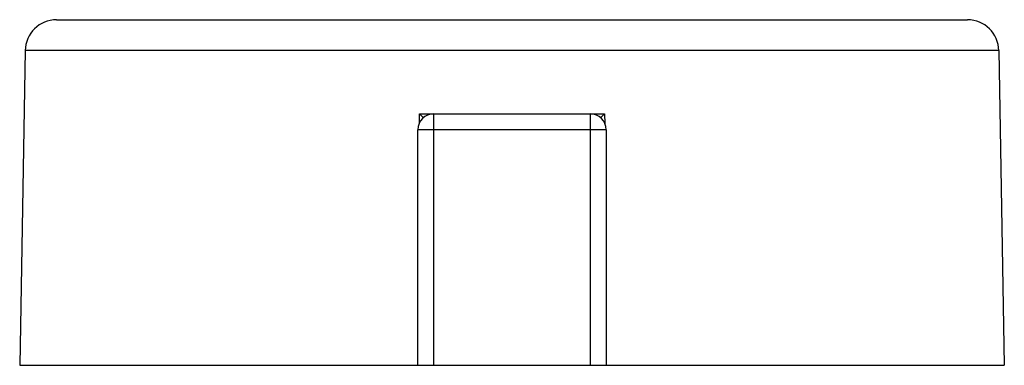
# Paper-space layout '_Right' of a CAD drawing. Units: millimetres. Extents: x -15.7 to 15.7, y 0 to 11.
import ezdxf

# ---------------------------------------------------------------- set-up
doc = ezdxf.new("R2010")
doc.units = ezdxf.units.MM

psp = doc.layouts.new('_Right')

# ---------------------------------------------------------------- linework, layer by layer
at = {"color": 7, "linetype": 'Continuous', "lineweight": 25}
for p, q in [((-14.517, 11), (14.517, 11)), ((-15.517, 10.017), (-15.692, 0)), ((15.517, 10.017), (-15.517, 10.017)), ((15.517, 10.017), (15.692, 0)), ((-2.952, 7.707), (-2.95, 8)), ((-2.95, 8), (2.95, 8)), ((-2.5, 8), (-2.5, 0)), ((2.5, 0), (2.5, 8)), ((2.95, 8), (2.955, 7.698)), ((-3, 0), (-3, 7.5)), ((3, 7.5), (-3, 7.5)), ((3, 7.5), (3, 0)), ((-15.692, 0), (15.692, 0))]:
    psp.add_line(p, q, dxfattribs=at)
for centre, radius, start, end in [((-14.517, 10), 1, 90, 179), ((14.517, 10), 1, 1, 90), ((-2.5, 7.5), 0.5, 90, 180), ((2.5, 7.5), 0.5, 0, 90)]:
    psp.add_arc(centre, radius, start, end, dxfattribs=at)
for points, knots in [([(-2.814, 7.881), (-2.827, 7.892), (-2.883, 7.94), (-2.921, 7.974), (-2.95, 8)], [0, 0, 0, 0, 0.227614, 1, 1, 1, 1]), ([(2.95, 8), (2.921, 7.974), (2.883, 7.94), (2.826, 7.891), (2.813, 7.88)], [0, 0, 0, 0, 0.766415, 1, 1, 1, 1])]:
    psp.add_open_spline(points, degree=3, knots=knots, dxfattribs=at)

doc.saveas('drawing.dxf')
